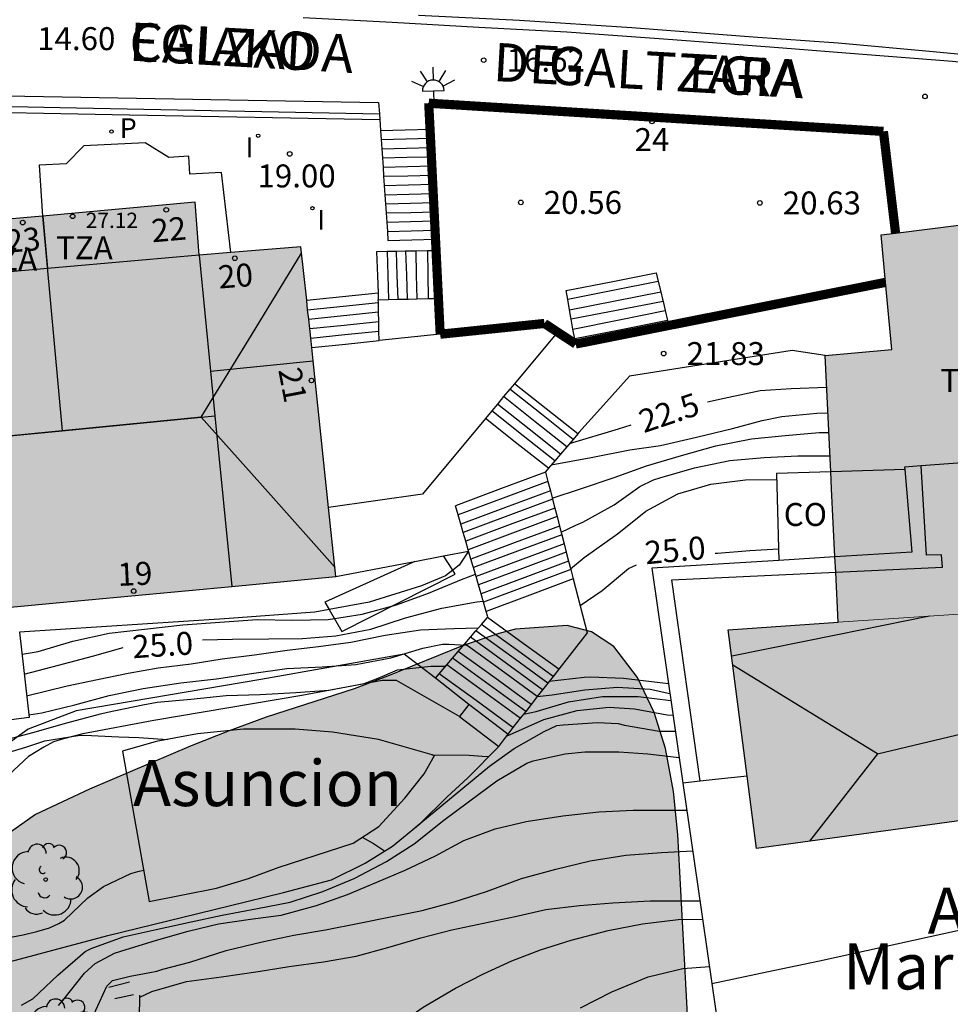
# Model space of a CAD drawing. Units: millimetres. Extents: x 583093 to 583445, y 4797040 to 4797291.
# Drawn here: x 583384 to 583415, y 4797063 to 4797095 of the extents above; entities that cross this region are included whole.
import ezdxf
from ezdxf.enums import TextEntityAlignment as Align

# ---------------------------------------------------------------- set-up
doc = ezdxf.new("R2010")
doc.units = ezdxf.units.MM
doc.linetypes.add('TRAZOS_NORMALES', pattern=[0.75, 0.5, -0.25])
for name, color, linetype in [('020104', 34, 'Continuous'), ('020204', 9, 'Continuous'), ('020307', 24, 'Continuous'), ('020308', 9, 'Continuous'), ('060108', 9, 'Continuous'), ('060113', 4, 'Continuous'), ('060117', 9, 'Continuous'), ('060130', 9, 'Continuous'), ('060141', 9, 'Continuous'), ('070105', 6, 'Continuous'), ('070106', 6, 'Continuous'), ('080107', 9, 'Continuous'), ('080109', 9, 'Continuous'), ('080110', 9, 'Continuous'), ('080201', 9, 'Continuous'), ('080202', 9, 'Continuous'), ('080301', 9, 'Continuous'), ('080303', 9, 'Continuous'), ('080304', 9, 'Continuous'), ('080306', 9, 'Continuous'), ('080308', 9, 'Continuous'), ('080311', 9, 'Continuous'), ('080312', 8, 'Continuous'), ('100106', 63, 'Continuous'), ('100107', 3, 'Continuous'), ('100202', 3, 'Continuous'), ('210205', 4, 'Continuous'), ('210305', 4, 'Continuous'), ('250204', 9, 'Continuous'), ('270204', 9, 'Continuous'), ('270304', 9, 'Continuous'), ('990501', 21, 'Continuous'), ('990504', 63, 'Continuous')]:
    doc.layers.add(name, color=color, linetype=linetype)
for name, color, linetype, lineweight in [('020105', 24, 'Continuous', 30), ('080111', 7, 'Continuous', 30), ('080117', 7, 'Continuous', 20), ('080118', 9, 'Continuous', 30), ('080128', 7, 'TRAZOS_NORMALES', 30)]:
    doc.layers.add(name, color=color, linetype=linetype, lineweight=lineweight)
doc.styles.add('ARIAL', font='ARIAL.TTF', dxfattribs={"height": 1})
doc.styles.add('ARIALI', font='ARIALI.TTF', dxfattribs={"height": 1})
doc.styles.add('ROMANS', font='romans__.ttf', dxfattribs={"height": 1})

# ---------------------------------------------------------------- blocks, each defined once
blk = doc.blocks.new('PUNTO')
blk.add_circle((0, 0), 0.075)
at = {"layer": '080201'}
blk.add_attdef('NPUNTO', (2917872.888, 23983357.769, 108.644), '', height=0.75, rotation=359.9988, dxfattribs=at)
blk = doc.blocks.new('REIND')
blk.add_circle((0, 0), 0.055)
blk = doc.blocks.new('BloquePortal')
blk.add_circle((0, 0), 0.075)
at = {"flags": 5}
blk.add_attdef('INDICE', text='', height=0.75, dxfattribs=at).set_placement((0, 0), align=Align.MIDDLE_CENTER)
blk = doc.blocks.new('ARBOL')
blk.add_circle((0, 0), 0.0587)
for centre, radius, start, end in [((-0.28, 0.855), 0.3, 359.2878, 173.6078), ((0.097, 0.97), 0.21, 23.1565, 160.4665), ((0.438, 0.881), 0.24, 301.578, 139.328), ((-0.564, 0.381), 0.532, 92.28, 254.58), ((0.656, 0.288), 0.443, 319.8556, 114.7656), ((-0.091, 0.321), 0.12, 119.14, 310.56), ((0.819, -0.249), 0.383, 235.5275, 62.0275), ((-0.556, -0.339), 0.555, 142.64, 266.54), ((-0.039, -0.384), 0.21, 189.64, 323.88), ((0.299, -0.624), 0.532, 224.67, 0.24), ((-0.301, -0.676), 0.45, 213.78, 295.32)]:
    blk.add_arc(centre, radius, start, end)
blk = doc.blocks.new('PLUVI3')
blk.add_circle((0, 0), 0.055)
blk = doc.blocks.new('COTAPU')
blk.add_circle((0, 0), 0.075)
blk = doc.blocks.new('FAREDE')
at = {"linetype": 'Continuous'}
for p, q in [((0.75, 0.7), (0.57, 0.322)), ((0.415, 0.36), (0.415, -0.351)), ((1.07, 0.411), (0.715, 0.19)), ((0.415, 0), (0, 0)), ((0.738, -0.699), (0.56, -0.32)), ((1.062, -0.416), (0.709, -0.191)), ((1.187, -0.005), (0.768, -0.001))]:
    blk.add_line(p, q, dxfattribs=at)
blk.add_arc((0.413, 0.004), 0.355, 270.4282, 89.5718, dxfattribs=at)

msp = doc.modelspace()

# ---------------------------------------------------------------- hatches: boundary and pattern name
at = {"layer": '990501'}
for points in [[(583390.411, 4797083.66), (583390.037, 4797087.444), (583389.909, 4797089.17), (583384.933, 4797088.719), (583385.569, 4797081.71), (583390.555, 4797082.202)], [(583383.284, 4797081.485), (583385.569, 4797081.71), (583384.933, 4797088.719), (583384.926, 4797088.718), (583383.68, 4797088.605), (583382.574, 4797088.505), (583380.351, 4797088.303), (583380.555, 4797086.621), (583381.147, 4797081.274)], [(583427.557, 4797086.684), (583427.398, 4797086.722), (583427.08, 4797086.796), (583426.793, 4797086.863), (583426.453, 4797086.942), (583426.151, 4797087.013), (583425.846, 4797087.084), (583425.516, 4797087.161), (583425.228, 4797087.228), (583424.33, 4797087.438), (583423, 4797087.748), (583418.257, 4797088.856), (583418.221, 4797088.852), (583412.788, 4797088.164), (583412.319, 4797088.104), (583412.464, 4797086.557), (583412.67, 4797084.362), (583410.488, 4797084.166), (583410.673, 4797080.368), (583410.7, 4797079.811), (583410.809, 4797077.588), (583410.833, 4797077.089), (583410.913, 4797075.456), (583415.682, 4797075.779), (583415.408, 4797078.816), (583426.951, 4797080.065), (583427.403, 4797080.141), (583427.855, 4797080.217), (583427.849, 4797080.517), (583427.844, 4797080.834), (583427.839, 4797081.118), (583427.833, 4797081.464), (583427.805, 4797083.046), (583427.8, 4797083.364), (583427.799, 4797083.429), (583427.795, 4797083.626), (583427.791, 4797083.85), (583427.786, 4797084.137), (583427.781, 4797084.433), (583427.777, 4797084.695), (583427.772, 4797084.995), (583427.766, 4797085.295), (583427.758, 4797085.77), (583427.752, 4797086.101), (583427.748, 4797086.373), (583427.743, 4797086.641)], [(583390.411, 4797083.66), (583390.037, 4797087.444), (583391.072, 4797087.53), (583393.367, 4797087.72), (583393.553, 4797085.97), (583393.585, 4797085.661), (583393.618, 4797085.353), (583393.651, 4797085.045), (583393.684, 4797084.736), (583393.716, 4797084.428), (583393.763, 4797083.99)], [(583390.411, 4797083.66), (583390.555, 4797082.202), (583391.105, 4797076.63), (583394.51, 4797076.952), (583394.27, 4797079.206), (583393.763, 4797083.99)], [(583383.284, 4797081.485), (583385.569, 4797081.71), (583390.555, 4797082.202), (583391.105, 4797076.63), (583385.491, 4797076.099), (583383.762, 4797075.936)], [(583426.951, 4797080.065), (583426.953, 4797070.625), (583425.067, 4797070.368), (583408.246, 4797068.074), (583407.941, 4797070.432), (583407.323, 4797075.213), (583410.913, 4797075.456), (583415.682, 4797075.779), (583415.408, 4797078.816)]]:
    msp.add_hatch(color=256, dxfattribs=at).paths.add_polyline_path(points)
at = {"layer": '990504'}
msp.add_hatch(color=256, dxfattribs=at).paths.add_polyline_path([(583372.827, 4797040.123), (583376.027, 4797040.122), (583375.94, 4797041.312), (583375.903, 4797042.207), (583375.911, 4797042.982), (583375.963, 4797043.632), (583376.168, 4797044.599), (583376.455, 4797045.262), (583376.71, 4797045.638), (583377.081, 4797046.016), (583377.569, 4797046.353), (583378.158, 4797046.636), (583378.973, 4797046.899), (583379.695, 4797047.05), (583380.668, 4797047.166), (583382.5, 4797047.176), (583386.16, 4797046.894), (583387.652, 4797046.879), (583389.007, 4797047.011), (583390.611, 4797047.492), (583391.447, 4797048.006), (583392.157, 4797048.71), (583392.829, 4797049.647), (583394.062, 4797051.772), (583394.901, 4797052.976), (583395.512, 4797053.573), (583396.295, 4797054.041), (583397.07, 4797054.306), (583398.304, 4797054.532), (583400.624, 4797054.793), (583401.609, 4797054.98), (583402.494, 4797055.258), (583403.242, 4797055.621), (583404.086, 4797056.218), (583404.714, 4797056.836), (583405.317, 4797057.666), (583405.853, 4797058.94), (583406.053, 4797060.418), (583406.034, 4797061.817), (583405.681, 4797068.53), (583405.54, 4797069.927), (583405.269, 4797071.338), (583404.898, 4797072.515), (583404.363, 4797073.651), (583403.584, 4797074.664), (583402.857, 4797075.145), (583402.057, 4797075.356), (583400.379, 4797075.232), (583399.832, 4797075.093), (583398.663, 4797074.703), (583396.191, 4797073.7), (583395.106, 4797073.286), (583392.234, 4797072.361), (583391.018, 4797071.917), (583389.783, 4797071.42), (583386.461, 4797070.011), (583384.696, 4797069.184), (583383.13, 4797068.085), (583382.485, 4797067.32), (583382.022, 4797065.192), (583382.092, 4797063.677), (583381.897, 4797062.154), (583381.329, 4797061.257), (583380.244, 4797060.484), (583378.205, 4797059.816), (583376.275, 4797059.734), (583375.566, 4797059.872), (583374.714, 4797060.297), (583374.19, 4797061.302), (583374.198, 4797062.455), (583374.02, 4797063.599), (583373.256, 4797065.049), (583372.761, 4797065.829), (583372.348, 4797066.611), (583372.006, 4797068.066), (583372.181, 4797069.528), (583372.777, 4797070.723), (583374.207, 4797072.755), (583374.642, 4797073.598), (583374.962, 4797074.695), (583374.624, 4797075.901), (583373.702, 4797076.406), (583372.489, 4797076.586), (583370.993, 4797076.346), (583369.375, 4797075.533), (583367.876, 4797074.393), (583366.348, 4797073.131), (583364.485, 4797071.822), (583363.239, 4797071.201), (583359.512, 4797070.116), (583358.067, 4797069.421), (583357.011, 4797068.617), (583355.59, 4797066.916), (583354.727, 4797065.531), (583353.118, 4797062.887), (583352.351, 4797061.858), (583351.169, 4797060.096), (583350.861, 4797058.977), (583350.853, 4797057.353), (583350.991, 4797055.644), (583350.994, 4797054.163), (583350.802, 4797052.46), (583350.749, 4797051.078), (583351.045, 4797050.146), (583351.5, 4797049.721), (583352.189, 4797049.415), (583353.41, 4797048.95), (583353.752, 4797048.722), (583354.141, 4797047.39), (583353.406, 4797045.919), (583352.513, 4797045.193), (583351.6, 4797044.541), (583350.729, 4797042.889), (583350.655, 4797041.838), (583350.495, 4797040.123), (583358.263, 4797040.123), (583358.361, 4797040.709), (583358.389, 4797041.199), (583358.321, 4797041.907), (583358.286, 4797042.481), (583358.363, 4797042.886), (583358.626, 4797043.342), (583358.818, 4797043.544), (583359.095, 4797043.767), (583359.278, 4797043.888), (583359.918, 4797044.232), (583361.825, 4797045.027), (583362.876, 4797045.531), (583363.404, 4797045.766), (583364.084, 4797045.929), (583364.764, 4797045.848), (583365.592, 4797045.508), (583366.286, 4797045.142), (583366.986, 4797044.796), (583368.678, 4797044.045), (583369.278, 4797043.733), (583369.86, 4797043.362), (583370.435, 4797042.92), (583370.771, 4797042.623), (583371.338, 4797042.052), (583371.955, 4797041.317)])

# ---------------------------------------------------------------- linework, layer by layer
at = {"layer": '020104', "flags": 128}
for points, elevation in [([(583401.544, 4797080.594), (583402.841, 4797080.836), (583404.104, 4797081.091), (583405.115, 4797081.234), (583406.29, 4797081.506), (583407.462, 4797081.784), (583408.433, 4797082.04), (583409.075, 4797082.174), (583410.217, 4797082.287), (583410.579, 4797082.299)], 23), ([(583401.575, 4797079.514), (583402.495, 4797079.816), (583403.6, 4797080.188), (583404.651, 4797080.57), (583405.798, 4797080.904), (583406.92, 4797081.213), (583408.079, 4797081.447), (583409.182, 4797081.56), (583410.288, 4797081.651), (583410.61, 4797081.651)], 23.5), ([(583401.864, 4797078.4), (583402.34, 4797078.63), (583402.576, 4797078.726), (583403.592, 4797079.286), (583404.435, 4797079.885), (583404.879, 4797080.108), (583405.093, 4797080.178), (583406.222, 4797080.499), (583407.377, 4797080.743), (583408.498, 4797080.838), (583409.594, 4797080.891), (583410.647, 4797080.891)], 24), ([(583402.175, 4797077.202), (583402.612, 4797077.571), (583403.71, 4797078.339), (583404.459, 4797078.943), (583404.634, 4797079.086), (583405.676, 4797079.653), (583406.759, 4797079.962), (583407.882, 4797080.105), (583408.907, 4797080.12)], 24.5), ([(583384.255, 4797074.415), (583384.785, 4797074.507), (583385.915, 4797074.84), (583387.103, 4797075.097), (583388.254, 4797075.226), (583389.508, 4797075.376), (583390.721, 4797075.461), (583391.937, 4797075.545), (583393.1, 4797075.524), (583394.254, 4797075.552), (583395.362, 4797075.725), (583396.492, 4797076.021), (583397.536, 4797076.408), (583398.608, 4797076.855), (583399.064, 4797077.026)], 24.5), ([(583384.406, 4797073.051), (583385.732, 4797073.376), (583386.718, 4797073.587), (583387.718, 4797073.797), (583388.704, 4797073.969), (583389.785, 4797074.102), (583390.788, 4797074.268), (583391.849, 4797074.398), (583392.913, 4797074.547), (583393.944, 4797074.661), (583394.997, 4797074.807), (583396.122, 4797075.033), (583397.275, 4797075.205), (583398.363, 4797075.253), (583399.167, 4797075.275)], 25.5), ([(583384.474, 4797072.438), (583384.902, 4797072.499), (583385.976, 4797072.762), (583387.105, 4797073.062), (583388.217, 4797073.297), (583389.439, 4797073.479), (583390.609, 4797073.608), (583391.751, 4797073.779), (583392.91, 4797073.942), (583394.064, 4797074.005), (583395.154, 4797074.077), (583396.298, 4797074.291), (583397.351, 4797074.613), (583397.985, 4797074.747), (583398.195, 4797074.747), (583398.772, 4797074.71)], 26), ([(583383.493, 4797071.568), (583384.607, 4797071.854), (583385.723, 4797072.169), (583386.815, 4797072.469), (583387.05, 4797072.517), (583388.196, 4797072.763), (583388.667, 4797072.845), (583389.764, 4797072.942), (583390.918, 4797073.061), (583392.034, 4797073.095), (583393.196, 4797073.162), (583394.281, 4797073.239), (583395.431, 4797073.461), (583395.89, 4797073.634), (583396.515, 4797073.9), (583397.612, 4797074.027), (583398.081, 4797074.022)], 26.5), ([(583401.478, 4797073.529), (583402.616, 4797073.669), (583402.823, 4797073.673), (583403.902, 4797073.628), (583404.998, 4797073.502), (583405.372, 4797073.459)], 25.5), ([(583401.078, 4797073.034), (583401.568, 4797073.087), (583402.639, 4797073.247), (583403.701, 4797073.338), (583404.768, 4797073.274), (583405.419, 4797073.132)], 26), ([(583400.632, 4797072.453), (583401.046, 4797072.538), (583402.101, 4797072.859), (583403.215, 4797073.03), (583404.38, 4797073.031), (583405.452, 4797072.903)], 26.5), ([(583400.078, 4797071.735), (583401.297, 4797072.28), (583402.388, 4797072.575), (583403.432, 4797072.686), (583404.259, 4797072.629), (583405.324, 4797072.431), (583405.521, 4797072.428)], 27), ([(583377.31, 4797065.896), (583377.606, 4797066.919), (583377.972, 4797067.45), (583378.754, 4797068.199), (583379.646, 4797068.878), (583380.551, 4797069.501), (583381.472, 4797070.046), (583382.524, 4797070.612), (583383.53, 4797071.133), (583384.38, 4797071.38), (583385.001, 4797071.583), (583386.086, 4797071.763), (583386.293, 4797071.77), (583387.419, 4797071.72), (583388.07, 4797071.69), (583389.012, 4797071.629)], 27), ([(583384.238, 4797062.95), (583384.604, 4797063.159), (583385.422, 4797063.93), (583386.322, 4797064.71), (583386.512, 4797064.8), (583387.56, 4797065.189), (583388.635, 4797065.422), (583389.777, 4797065.67), (583390.792, 4797065.887), (583391.945, 4797066.112), (583393.011, 4797066.321), (583394.081, 4797066.663), (583395.101, 4797067.09), (583396.157, 4797067.641), (583397.066, 4797068.226), (583398.037, 4797068.995), (583398.842, 4797069.595), (583399.766, 4797070.276), (583400.749, 4797070.855), (583400.947, 4797070.929), (583401.996, 4797071.158), (583402.639, 4797071.222), (583403.752, 4797071.225), (583404.696, 4797071.163), (583405.721, 4797071.043)], 28), ([(583397.645, 4797071.126), (583398.859, 4797071.118), (583399.288, 4797071.079), (583399.493, 4797071.07)], 27), ([(583385.443, 4797062.946), (583385.588, 4797063.109), (583386.301, 4797063.998), (583386.648, 4797064.31), (583387.275, 4797064.652), (583387.482, 4797064.714), (583388.644, 4797065.079), (583389.679, 4797065.367), (583390.671, 4797065.606), (583391.723, 4797065.759), (583392.719, 4797065.896), (583393.878, 4797066.213), (583394.887, 4797066.571), (583395.847, 4797066.969), (583396.775, 4797067.367), (583397.757, 4797067.83), (583398.687, 4797068.331), (583399.709, 4797068.716), (583400.727, 4797068.955), (583401.924, 4797069.134), (583403.095, 4797069.272), (583404.215, 4797069.325), (583405.351, 4797069.325), (583405.97, 4797069.325)], 28.5), ([(583386.544, 4797062.526), (583387.024, 4797063.57), (583387.206, 4797063.764), (583387.787, 4797063.901), (583388.435, 4797064.024), (583388.657, 4797064.066), (583388.857, 4797064.125), (583389.738, 4797064.359), (583390.921, 4797064.735), (583392.096, 4797065.018), (583393.137, 4797065.235), (583394.173, 4797065.418), (583395.265, 4797065.635), (583396.286, 4797065.833), (583397.328, 4797066.048), (583398.366, 4797066.324), (583399.424, 4797066.663), (583400.572, 4797067.087), (583401.69, 4797067.397), (583402.808, 4797067.672), (583403.983, 4797067.847), (583405.148, 4797067.939), (583406.162, 4797067.998)], 29), ([(583388.102, 4797063.211), (583388.494, 4797063.399), (583389.628, 4797063.722), (583390.774, 4797063.878), (583391.972, 4797064.054), (583392.978, 4797064.212), (583394.102, 4797064.364), (583395.174, 4797064.558), (583396.206, 4797064.832), (583397.286, 4797065.154), (583398.29, 4797065.418), (583399.324, 4797065.634), (583400.362, 4797065.854), (583401.37, 4797066.072), (583402.465, 4797066.206), (583403.557, 4797066.3), (583404.77, 4797066.356), (583405.911, 4797066.36), (583406.399, 4797066.36)], 29.5), ([(583402.495, 4797062.864), (583403.517, 4797063.39), (583404.705, 4797063.884), (583405.837, 4797064.15), (583406.71, 4797064.211)], 30.5)]:
    msp.add_lwpolyline(points, dxfattribs=dict(at, elevation=elevation))
at = {"layer": '020105', "flags": 128}
for points, elevation in [([(583406.643, 4797082.656), (583407.189, 4797082.779), (583408.368, 4797083.027), (583409.38, 4797083.093), (583410.538, 4797083.139)], 22.5), ([(583402.138, 4797081.291), (583403.735, 4797081.77), (583404.155, 4797081.902)], 22.5), ([(583406.899, 4797077.708), (583406.968, 4797077.711), (583408.03, 4797077.802), (583408.965, 4797077.86)], 25), ([(583402.486, 4797076.001), (583403.209, 4797076.493), (583404.07, 4797077.207), (583404.328, 4797077.327)], 25), ([(583390.148, 4797074.879), (583391.13, 4797074.91), (583392.319, 4797074.92), (583393.417, 4797074.928), (583394.507, 4797075.019), (583395.65, 4797075.226), (583396.782, 4797075.606), (583397.967, 4797075.913), (583399.114, 4797076.128), (583399.321, 4797076.143)], 25), ([(583384.328, 4797073.759), (583385.446, 4797074.054), (583386.555, 4797074.352), (583387.564, 4797074.63)], 25), ([(583397.094, 4797068.755), (583399.529, 4797070.756), (583400.333, 4797071.331), (583401.313, 4797071.892), (583401.726, 4797072.088), (583401.936, 4797072.109), (583403.056, 4797072.179), (583403.722, 4797072.146), (583403.931, 4797072.099), (583405.07, 4797071.904), (583405.275, 4797071.903), (583405.597, 4797071.903)], 27.5), ([(583395.367, 4797068.435), (583395.731, 4797068.231), (583396.097, 4797067.989)], 27.5), ([(583382.741, 4797064.918), (583383.412, 4797065.084), (583384.295, 4797065.248), (583384.736, 4797065.361), (583385.157, 4797065.484), (583385.455, 4797065.617), (583385.642, 4797065.729), (583386.402, 4797066.461), (583386.92, 4797066.832), (583387.809, 4797067.255), (583388.038, 4797067.316), (583388.222, 4797067.36)], 27.5), ([(583392.993, 4797060.761), (583393.761, 4797060.934), (583394.761, 4797061.29), (583395.66, 4797061.739), (583396.521, 4797062.299), (583397.358, 4797062.885), (583398.41, 4797063.513), (583399.334, 4797063.972), (583400.251, 4797064.405), (583401.192, 4797064.762), (583402.193, 4797065.072), (583403.396, 4797065.394), (583404.522, 4797065.61), (583405.685, 4797065.754), (583406.484, 4797065.766)], 30)]:
    msp.add_lwpolyline(points, dxfattribs=dict(at, elevation=elevation))
at = {"layer": '060108'}
for points in [[(583444.185, 4797089.274, 22.015), (583441.704, 4797089.802, 21.746), (583438.628, 4797090.478, 21.469), (583435.966, 4797091.018, 21.138), (583432.394, 4797091.732, 20.788), (583430.37, 4797092.078, 20.491), (583427.314, 4797092.574, 20.178), (583423.876, 4797093.044, 19.783), (583420.454, 4797093.458, 19.433), (583417.434, 4797093.756, 18.961), (583414.018, 4797094.088, 18.561), (583410.917, 4797094.362, 18.194), (583408.135, 4797094.568, 17.803), (583404.179, 4797094.87, 17.228), (583400.505, 4797095.106, 16.787), (583397.209, 4797095.274, 16.342)], [(583388.403, 4797066.343, 27.63), (583390.603, 4797066.774, 27.63), (583391.651, 4797067.09, 27.626), (583392.627, 4797067.446, 27.598), (583395.075, 4797068.246, 27.46), (583395.907, 4797068.786, 27.43), (583396.759, 4797069.71, 27.322), (583397.395, 4797070.51, 27.22), (583397.727, 4797071.102, 27.17), (583395.899, 4797071.634, 27.162), (583394.395, 4797071.866, 27.146), (583393.18, 4797071.97, 27.14), (583391.484, 4797071.962, 27.144), (583389.984, 4797071.814, 27.152), (583388.636, 4797071.558, 27.166), (583387.532, 4797071.246, 27.214), (583388.403, 4797066.343, 27.509)]]:
    msp.add_polyline3d(points, dxfattribs=at)
at = {"layer": '060113'}
msp.add_polyline3d([(583393.438, 4797095.208, 15.785), (583396.344, 4797095.055, 16.19), (583399.18, 4797094.887, 16.54), (583402.046, 4797094.735, 16.897), (583405.518, 4797094.481, 17.344), (583408.962, 4797094.229, 17.81), (583411.723, 4797094.005, 18.164), (583414.647, 4797093.775, 18.541), (583417.583, 4797093.495, 18.974), (583420.197, 4797093.209, 19.312), (583423.439, 4797092.829, 19.676), (583425.415, 4797092.573, 19.92), (583427.373, 4797092.289, 20.154), (583429.237, 4797091.987, 20.371), (583430.711, 4797091.757, 20.52), (583433.039, 4797091.311, 20.762), (583435.317, 4797090.857, 21.09), (583440.021, 4797089.845, 21.539), (583444.185, 4797089.009, 22.013)], dxfattribs=at)
at = {"layer": '060117'}
for points in [[(583395.966, 4797091.517, 19.024), (583396.774, 4797091.538, 19.024), (583397.582, 4797091.559, 19.024)], [(583396.208, 4797087.922, 19.024), (583396.985, 4797087.943, 19.024), (583397.761, 4797087.963, 19.024)], [(583395.836, 4797087.554, 19.366), (583395.864, 4797086.772, 19.366), (583395.884, 4797086.211, 19.366)], [(583402.028, 4797086.286, 20.738), (583403.498, 4797086.578, 20.719), (583404.968, 4797086.87, 20.7)], [(583393.553, 4797085.97, 19.019), (583394.719, 4797086.091, 19.019), (583395.884, 4797086.211, 19.019)], [(583395.884, 4797086.211, 19.366), (583395.892, 4797085.99, 19.366)], [(583405.338, 4797085.311, 21.758), (583403.825, 4797085.009, 21.755), (583402.31, 4797084.708, 21.752)], [(583393.716, 4797084.428, 19.213), (583394.819, 4797084.542, 19.233), (583395.922, 4797084.656, 19.252)], [(583402.408, 4797081.608, 22.424), (583401.373, 4797082.427, 22.423), (583400.337, 4797083.247, 22.422)], [(583401.451, 4797080.484, 23.098), (583400.422, 4797081.299, 23.097), (583399.393, 4797082.113, 23.096)], [(583401.356, 4797080.361, 23.325), (583399.884, 4797079.812, 23.296), (583398.412, 4797079.263, 23.267)], [(583402.26, 4797076.873, 25.277), (583400.84, 4797076.343, 25.249), (583399.418, 4797075.812, 25.22)], [(583401.786, 4797073.921, 25.49), (583400.622, 4797074.767, 25.455), (583399.458, 4797075.614, 25.419)], [(583387.764, 4797063.703, 29.136), (583387.43, 4797063.619, 29.089), (583387.096, 4797063.535, 29.042)], [(583387.895, 4797063.295, 29.28), (583387.593, 4797063.225, 29.265), (583387.292, 4797063.155, 29.25)]]:
    msp.add_polyline3d(points, dxfattribs=at)
at = {"layer": '060130'}
for points in [[(583410.488, 4797084.166, 22.164), (583409.411, 4797084.333, 22.016), (583404.099, 4797083.49, 21.864), (583403.251, 4797082.542, 21.914), (583402.444, 4797081.651, 22.33), (583402.408, 4797081.608, 22.357)], [(583402.408, 4797081.608, 22.357), (583402.256, 4797081.43, 22.464)], [(583402.256, 4797081.43, 22.464), (583402.052, 4797081.19, 22.609)], [(583401.847, 4797080.949, 22.756), (583401.66, 4797080.729, 22.888)], [(583402.052, 4797081.19, 22.609), (583401.847, 4797080.949, 22.756)], [(583401.66, 4797080.729, 22.888), (583401.451, 4797080.484, 23.037)], [(583401.451, 4797080.484, 23.037), (583401.353, 4797080.37, 23.106), (583401.356, 4797080.361, 23.11)], [(583401.356, 4797080.361, 23.11), (583401.435, 4797080.055, 23.242)], [(583401.435, 4797080.055, 23.242), (583401.515, 4797079.746, 23.375)], [(583401.515, 4797079.746, 23.375), (583401.586, 4797079.473, 23.493)], [(583401.586, 4797079.473, 23.493), (583401.66, 4797079.187, 23.616)], [(583398.5, 4797078.96, 23.381), (583398.412, 4797079.263, 23.207)], [(583401.66, 4797079.187, 23.616), (583401.732, 4797078.91, 23.735)], [(583398.589, 4797078.655, 23.556), (583398.5, 4797078.96, 23.381)], [(583401.732, 4797078.91, 23.735), (583401.813, 4797078.599, 23.869)], [(583398.668, 4797078.385, 23.711), (583398.589, 4797078.655, 23.556)], [(583398.751, 4797078.102, 23.873), (583398.668, 4797078.385, 23.711)], [(583401.813, 4797078.599, 23.869), (583401.886, 4797078.316, 23.991)], [(583398.831, 4797077.827, 24.03), (583398.751, 4797078.102, 23.873)], [(583401.886, 4797078.316, 23.991), (583401.962, 4797078.023, 24.117)], [(583398.92, 4797077.52, 24.207), (583398.831, 4797077.827, 24.03)], [(583401.962, 4797078.023, 24.117), (583402.034, 4797077.748, 24.236)], [(583402.034, 4797077.748, 24.236), (583402.11, 4797077.455, 24.362)], [(583399.002, 4797077.24, 24.367), (583398.92, 4797077.52, 24.207)], [(583402.11, 4797077.455, 24.362), (583402.181, 4797077.178, 24.481)], [(583399.086, 4797076.951, 24.533), (583399.002, 4797077.24, 24.367)], [(583402.181, 4797077.178, 24.481), (583402.26, 4797076.873, 24.613)], [(583399.166, 4797076.678, 24.689), (583399.086, 4797076.951, 24.533)], [(583402.26, 4797076.873, 24.613), (583402.718, 4797075.107, 25.373), (583401.786, 4797073.921, 25.862)], [(583399.25, 4797076.388, 24.856), (583399.166, 4797076.678, 24.689)], [(583399.33, 4797076.114, 25.013), (583399.25, 4797076.388, 24.856)], [(583399.418, 4797075.812, 25.186), (583399.33, 4797076.114, 25.013)], [(583399.458, 4797075.614, 25.301), (583399.471, 4797075.63, 25.29), (583399.418, 4797075.812, 25.186)], [(583399.265, 4797075.389, 25.452), (583399.458, 4797075.614, 25.301)], [(583398.903, 4797074.966, 25.737), (583399.083, 4797075.176, 25.595)], [(583399.083, 4797075.176, 25.595), (583399.265, 4797075.389, 25.452)], [(583398.718, 4797074.75, 25.881), (583398.903, 4797074.966, 25.737)], [(583398.318, 4797074.283, 26.195), (583398.506, 4797074.502, 26.048)], [(583398.506, 4797074.502, 26.048), (583398.718, 4797074.75, 25.881)], [(583398.13, 4797074.063, 26.343), (583398.318, 4797074.283, 26.195)], [(583397.882, 4797073.773, 26.538), (583398.13, 4797074.063, 26.343)], [(583401.786, 4797073.921, 25.862), (583401.604, 4797073.689, 25.958)], [(583397.757, 4797073.628, 26.635), (583397.882, 4797073.773, 26.538)], [(583401.604, 4797073.689, 25.958), (583401.431, 4797073.469, 26.049)], [(583401.26, 4797073.252, 26.138), (583401.085, 4797073.029, 26.23)], [(583401.431, 4797073.469, 26.049), (583401.26, 4797073.252, 26.138)], [(583401.085, 4797073.029, 26.23), (583400.883, 4797072.772, 26.336)], [(583400.883, 4797072.772, 26.336), (583400.706, 4797072.547, 26.429)], [(583400.528, 4797072.32, 26.522), (583400.292, 4797072.02, 26.646)], [(583400.706, 4797072.547, 26.429), (583400.528, 4797072.32, 26.522)], [(583400.292, 4797072.02, 26.646), (583400.12, 4797071.801, 26.736)], [(583382.889, 4797064.12, 27.798), (583387.056, 4797065.231, 27.748), (583389.02, 4797065.702, 27.766), (583391.019, 4797066.202, 27.732), (583392.795, 4797066.63, 27.676), (583394.367, 4797067.05, 27.64), (583395.459, 4797067.59, 27.556), (583396.355, 4797068.15, 27.476), (583397.259, 4797068.89, 27.434), (583398.147, 4797069.754, 27.29), (583398.815, 4797070.382, 27.14), (583399.827, 4797071.405, 26.752)]]:
    msp.add_polyline3d(points, dxfattribs=at)
at = {"layer": '060141'}
for points in [[(583395.986, 4797091.217, 19.024), (583396.791, 4797091.239, 19.024), (583397.597, 4797091.26, 19.024)], [(583396.006, 4797090.918, 19.024), (583396.809, 4797090.939, 19.024), (583397.612, 4797090.96, 19.024)], [(583396.026, 4797090.618, 19.024), (583396.827, 4797090.639, 19.024), (583397.627, 4797090.66, 19.024)], [(583396.046, 4797090.318, 19.024), (583396.845, 4797090.339, 19.024), (583397.641, 4797090.36, 19.024)], [(583396.067, 4797090.019, 19.024), (583396.862, 4797090.039, 19.024), (583397.656, 4797090.06, 19.024)], [(583396.087, 4797089.719, 19.024), (583396.879, 4797089.739, 19.024), (583397.671, 4797089.76, 19.024)], [(583396.107, 4797089.419, 19.024), (583396.897, 4797089.44, 19.024), (583397.686, 4797089.461, 19.024)], [(583396.127, 4797089.121, 19.024), (583396.939, 4797089.142, 19.024), (583397.701, 4797089.162, 19.024)], [(583396.147, 4797088.821, 19.024), (583396.951, 4797088.842, 19.024), (583397.716, 4797088.862, 19.024)], [(583396.167, 4797088.521, 19.024), (583396.949, 4797088.541, 19.024), (583397.731, 4797088.562, 19.024)], [(583396.188, 4797088.222, 19.024), (583396.967, 4797088.242, 19.024), (583397.746, 4797088.262, 19.024)], [(583396.18, 4797087.56, 19.559), (583396.203, 4797086.779, 19.555), (583396.225, 4797085.997, 19.552)], [(583396.476, 4797087.566, 19.618), (583396.503, 4797086.785, 19.618), (583396.529, 4797086.004, 19.618)], [(583396.784, 4797087.571, 19.714), (583396.809, 4797086.791, 19.714), (583396.833, 4797086.011, 19.714)], [(583397.116, 4797087.577, 19.842), (583397.132, 4797086.798, 19.842), (583397.148, 4797086.018, 19.842)], [(583397.496, 4797087.584, 20.1), (583397.51, 4797086.806, 20.1), (583397.524, 4797086.026, 20.1)], [(583405.035, 4797086.587, 20.907), (583403.557, 4797086.291, 20.905), (583402.08, 4797085.994, 20.904)], [(583402.14, 4797085.658, 21.03), (583403.629, 4797085.951, 21.051), (583405.116, 4797086.244, 21.072)], [(583393.585, 4797085.661, 19.233), (583394.74, 4797085.78, 19.243), (583395.894, 4797085.899, 19.254)], [(583405.192, 4797085.929, 21.272), (583403.675, 4797085.639, 21.283), (583402.194, 4797085.355, 21.293)], [(583393.618, 4797085.353, 19.233), (583394.759, 4797085.471, 19.243), (583395.901, 4797085.589, 19.253)], [(583402.252, 4797085.032, 21.567), (583403.757, 4797085.335, 21.567), (583405.261, 4797085.638, 21.568)], [(583393.651, 4797085.045, 19.233), (583394.779, 4797085.161, 19.243), (583395.908, 4797085.278, 19.253)], [(583393.684, 4797084.736, 19.213), (583394.799, 4797084.851, 19.233), (583395.915, 4797084.967, 19.252)], [(583402.256, 4797081.43, 22.558), (583401.223, 4797082.249, 22.557), (583400.187, 4797083.067, 22.556)], [(583401.847, 4797080.949, 22.829), (583400.815, 4797081.765, 22.827), (583399.783, 4797082.582, 22.826)], [(583402.052, 4797081.19, 22.684), (583401.02, 4797082.007, 22.683), (583399.986, 4797082.825, 22.682)], [(583401.66, 4797080.729, 23.001), (583400.629, 4797081.545, 22.999), (583399.599, 4797082.36, 22.998)], [(583401.435, 4797080.055, 23.42), (583399.968, 4797079.507, 23.391), (583398.5, 4797078.96, 23.362)], [(583401.515, 4797079.746, 23.629), (583400.052, 4797079.201, 23.6), (583398.589, 4797078.655, 23.571)], [(583401.586, 4797079.473, 23.82), (583400.127, 4797078.929, 23.791), (583398.668, 4797078.385, 23.762)], [(583401.66, 4797079.187, 24.044), (583400.205, 4797078.645, 24.015), (583398.751, 4797078.102, 23.986)], [(583401.732, 4797078.91, 24.203), (583400.281, 4797078.369, 24.174), (583398.831, 4797077.827, 24.145)], [(583401.813, 4797078.599, 24.365), (583400.366, 4797078.059, 24.336), (583398.92, 4797077.52, 24.307)], [(583401.886, 4797078.316, 24.477), (583400.444, 4797077.778, 24.448), (583399.002, 4797077.24, 24.419)], [(583401.962, 4797078.023, 24.57), (583400.524, 4797077.487, 24.556), (583399.086, 4797076.951, 24.542)], [(583402.034, 4797077.748, 24.8), (583400.6, 4797077.213, 24.771), (583399.166, 4797076.678, 24.743)], [(583402.11, 4797077.455, 24.974), (583400.68, 4797076.921, 24.945), (583399.25, 4797076.388, 24.917)], [(583402.181, 4797077.178, 25.128), (583400.756, 4797076.646, 25.114), (583399.33, 4797076.114, 25.1)], [(583401.431, 4797073.469, 25.768), (583400.257, 4797074.323, 25.733), (583399.083, 4797075.176, 25.697)], [(583401.604, 4797073.689, 25.616), (583400.434, 4797074.539, 25.581), (583399.265, 4797075.389, 25.545)], [(583401.26, 4797073.252, 25.905), (583400.081, 4797074.109, 25.869), (583398.903, 4797074.966, 25.833)], [(583400.883, 4797072.772, 26.334), (583399.694, 4797073.637, 26.297), (583398.506, 4797074.502, 26.261)], [(583401.085, 4797073.029, 26.159), (583399.902, 4797073.889, 26.123), (583398.718, 4797074.75, 26.086)], [(583400.706, 4797072.547, 26.447), (583399.512, 4797073.415, 26.411), (583398.318, 4797074.283, 26.374)], [(583400.528, 4797072.32, 26.606), (583399.329, 4797073.191, 26.569), (583398.13, 4797074.063, 26.533)], [(583400.292, 4797072.02, 26.789), (583399.086, 4797072.897, 26.752), (583397.882, 4797073.773, 26.715)]]:
    msp.add_polyline3d(points, dxfattribs=at)
at = {"layer": '070105'}
for points in [[(583366.773, 4797093.29, 11.953), (583380.684, 4797092.706, 14.057), (583395.904, 4797092.434, 16.117), (583395.929, 4797092.061, 16.356)], [(583375.052, 4797092.482, 18.93), (583385.491, 4797092.271, 18.93), (583395.929, 4797092.061, 18.93)], [(583397.582, 4797091.559, 16.772), (583397.54, 4797092.406, 16.323)], [(583397.54, 4797092.406, 16.323), (583412.391, 4797091.485, 18.44)], [(583379.955, 4797092.162, 20.246), (583381.016, 4797092.154, 19.742), (583387.768, 4797092.03, 19.86), (583395.941, 4797091.878, 19.864)], [(583395.929, 4797092.061, 16.356), (583395.941, 4797091.878, 16.473)], [(583395.941, 4797091.878, 16.473), (583395.966, 4797091.517, 16.705)], [(583397.597, 4797091.26, 16.931), (583397.582, 4797091.559, 16.772)], [(583395.966, 4797091.517, 16.705), (583395.986, 4797091.217, 16.898)], [(583395.986, 4797091.217, 16.898), (583396.006, 4797090.918, 17.09)], [(583397.612, 4797090.96, 17.09), (583397.597, 4797091.26, 16.931)], [(583412.391, 4797091.485, 18.44), (583412.788, 4797088.164, 18.524)], [(583391.072, 4797087.53, 20.282), (583390.768, 4797090.142, 20.446), (583389.732, 4797090.094, 20.444), (583389.7, 4797090.674, 20.412), (583389.048, 4797090.638, 20.36), (583388.276, 4797091.11, 20.36), (583386.272, 4797091.014, 20.324), (583385.696, 4797090.426, 20.298), (583384.82, 4797090.382, 20.31), (583384.926, 4797088.718, 20.312)], [(583396.006, 4797090.918, 17.09), (583396.026, 4797090.618, 17.282)], [(583397.627, 4797090.66, 17.249), (583397.612, 4797090.96, 17.09)], [(583396.026, 4797090.618, 17.282), (583396.046, 4797090.318, 17.475)], [(583397.641, 4797090.36, 17.409), (583397.627, 4797090.66, 17.249)], [(583396.046, 4797090.318, 17.475), (583396.067, 4797090.019, 17.667)], [(583397.656, 4797090.06, 17.568), (583397.641, 4797090.36, 17.409)], [(583396.067, 4797090.019, 17.667), (583396.087, 4797089.719, 17.859)], [(583397.671, 4797089.76, 17.727), (583397.656, 4797090.06, 17.568)], [(583396.087, 4797089.719, 17.859), (583396.107, 4797089.419, 18.052)], [(583397.686, 4797089.461, 17.886), (583397.671, 4797089.76, 17.727)], [(583396.107, 4797089.419, 18.052), (583396.127, 4797089.121, 18.243)], [(583397.701, 4797089.162, 18.045), (583397.686, 4797089.461, 17.886)], [(583396.127, 4797089.121, 18.243), (583396.147, 4797088.821, 18.435)], [(583397.716, 4797088.862, 18.204), (583397.701, 4797089.162, 18.045)], [(583396.147, 4797088.821, 18.435), (583396.167, 4797088.521, 18.628)], [(583397.731, 4797088.562, 18.363), (583397.716, 4797088.862, 18.204)], [(583396.167, 4797088.521, 18.628), (583396.188, 4797088.222, 18.82)], [(583397.746, 4797088.262, 18.522), (583397.731, 4797088.562, 18.363)], [(583396.188, 4797088.222, 18.82), (583396.208, 4797087.922, 19.012)], [(583397.761, 4797087.963, 18.681), (583397.746, 4797088.262, 18.522)], [(583397.779, 4797087.59, 18.879), (583397.761, 4797087.963, 18.681)], [(583396.18, 4797087.56, 19.351), (583395.836, 4797087.554, 19.25)], [(583396.476, 4797087.566, 19.437), (583396.18, 4797087.56, 19.351)], [(583396.784, 4797087.571, 19.527), (583396.476, 4797087.566, 19.437)], [(583397.116, 4797087.577, 19.623), (583396.807, 4797087.572, 19.533), (583396.784, 4797087.571, 19.527)], [(583397.496, 4797087.584, 19.733), (583397.116, 4797087.577, 19.623)], [(583397.779, 4797087.59, 19.815), (583397.496, 4797087.584, 19.733)], [(583397.856, 4797086.034, 20.299), (583397.779, 4797087.59, 18.879)], [(583404.968, 4797086.87, 20.752), (583405.035, 4797086.587, 20.838)], [(583405.035, 4797086.587, 20.838), (583405.116, 4797086.244, 20.942)], [(583405.377, 4797085.147, 21.274), (583408.92, 4797085.852, 21.955), (583412.464, 4797086.557, 21.979)], [(583402.08, 4797085.994, 20.896), (583402.028, 4797086.286, 20.716)], [(583405.116, 4797086.244, 20.942), (583405.172, 4797086.009, 21.013), (583405.192, 4797085.929, 21.038)], [(583395.892, 4797085.99, 19.252), (583396.225, 4797085.997, 19.43)], [(583395.894, 4797085.899, 19.529), (583395.892, 4797085.99, 19.252)], [(583395.901, 4797085.589, 20.472), (583395.894, 4797085.899, 19.529)], [(583396.225, 4797085.997, 19.43), (583396.529, 4797086.004, 19.591)], [(583396.529, 4797086.004, 19.591), (583396.833, 4797086.011, 19.753)], [(583396.833, 4797086.011, 19.753), (583396.875, 4797086.012, 19.775), (583397.148, 4797086.018, 19.921)], [(583397.148, 4797086.018, 19.921), (583397.524, 4797086.026, 20.122)], [(583397.524, 4797086.026, 20.122), (583397.856, 4797086.034, 20.299)], [(583397.915, 4797084.862, 20.327), (583397.856, 4797086.034, 20.299)], [(583402.14, 4797085.658, 21.102), (583402.08, 4797085.994, 20.896)], [(583405.192, 4797085.929, 21.038), (583405.261, 4797085.638, 21.126)], [(583395.908, 4797085.278, 21.418), (583395.901, 4797085.589, 20.472)], [(583402.194, 4797085.355, 21.289), (583402.184, 4797085.414, 21.251), (583402.14, 4797085.658, 21.102)], [(583405.261, 4797085.638, 21.126), (583405.338, 4797085.311, 21.225)], [(583395.915, 4797084.967, 22.364), (583395.908, 4797085.278, 21.418)], [(583397.915, 4797084.862, 20.327), (583401.32, 4797085.214, 23.056)], [(583401.32, 4797085.214, 23.056), (583401.743, 4797084.935, 22.535)], [(583402.252, 4797085.032, 21.492), (583402.194, 4797085.355, 21.289)], [(583405.338, 4797085.311, 21.225), (583405.377, 4797085.147, 21.274)], [(583395.922, 4797084.656, 23.31), (583395.915, 4797084.967, 22.364)], [(583397.915, 4797084.862, 20.327), (583395.922, 4797084.656, 23.31)], [(583401.743, 4797084.935, 23.305), (583400.337, 4797083.247, 23.408)], [(583401.743, 4797084.935, 22.535), (583402.34, 4797084.542, 21.8)], [(583402.31, 4797084.708, 21.696), (583402.252, 4797085.032, 21.492)], [(583402.34, 4797084.542, 21.8), (583402.31, 4797084.708, 21.696)], [(583400.337, 4797083.247, 23.408), (583400.187, 4797083.067, 23.419)], [(583400.187, 4797083.067, 23.419), (583399.986, 4797082.825, 23.434)], [(583399.783, 4797082.582, 23.449), (583399.599, 4797082.36, 23.462)], [(583399.986, 4797082.825, 23.434), (583399.783, 4797082.582, 23.449)], [(583399.599, 4797082.36, 23.462), (583399.393, 4797082.113, 23.477)], [(583399.393, 4797082.113, 23.477), (583397.332, 4797079.638, 23.628), (583394.27, 4797079.206, 23.628)], [(583418.087, 4797080.887, 25.83), (583413.621, 4797080.564, 26.769)], [(583413.09, 4797080.447, 26.887), (583413.323, 4797077.742, 27.038), (583410.809, 4797077.588, 27.038)], [(583410.833, 4797077.089, 27.045), (583414.323, 4797077.254, 27.046), (583414.291, 4797077.662, 27.046), (583413.795, 4797077.646, 27.046), (583413.621, 4797080.564, 26.769)], [(583413.621, 4797080.564, 26.769), (583413.083, 4797080.526, 26.882), (583413.09, 4797080.447, 26.887)], [(583398.022, 4797077.622, 23.995), (583398.844, 4797077.779, 23.98), (583398.531, 4797077.316, 23.98), (583398.322, 4797077.153, 23.98)], [(583394.51, 4797076.952, 24.06), (583396.677, 4797077.365, 24.02), (583397.089, 4797077.444, 24.013)], [(583397.089, 4797077.444, 24.013), (583398.022, 4797077.622, 23.995)], [(583408.975, 4797077.476, 27.038), (583404.827, 4797077.222, 27.038), (583405.842, 4797070.205, 30.286)], [(583410.809, 4797077.588, 27.038), (583408.975, 4797077.476, 27.038)], [(583398.322, 4797077.153, 23.98), (583398.087, 4797076.971, 23.98), (583397.299, 4797076.65, 23.98), (583395.598, 4797076.108, 23.98), (583394.285, 4797075.871, 23.98)], [(583406.408, 4797070.266, 28.566), (583405.483, 4797076.838, 27.042), (583410.833, 4797077.089, 27.045)], [(583394.285, 4797075.871, 23.98), (583393.824, 4797075.787, 23.98), (583390.866, 4797075.565, 23.98), (583384.176, 4797075.13, 26.352), (583384.484, 4797072.35, 25.894), (583383.299, 4797072.191, 25.701)], [(583407.941, 4797070.432, 30.286), (583406.892, 4797070.319, 30.286), (583406.408, 4797070.266, 28.566)], [(583406.408, 4797070.266, 28.566), (583405.842, 4797070.205, 30.286)], [(583405.842, 4797070.205, 30.286), (583406.319, 4797066.91, 31.116), (583406.788, 4797063.665, 32.383)], [(583406.788, 4797063.665, 34.732), (583408.579, 4797064.038, 34.688), (583410.307, 4797064.398, 34.646), (583421.592, 4797066.881, 33.674)], [(583406.788, 4797063.665, 32.383), (583407.811, 4797056.598, 35.142), (583405.572, 4797056.062, 35.147)], [(583388.083, 4797061.735, 29.878), (583388.093, 4797062.507, 29.878), (583388.103, 4797063.279, 29.878)]]:
    msp.add_polyline3d(points, dxfattribs=at)
at = {"layer": '070106'}
for points in [[(583398.845, 4797072.77, 28.832), (583398.547, 4797072.378, 28.832)], [(583400.12, 4797071.801, 28.832), (583398.845, 4797072.77, 28.832)], [(583398.547, 4797072.378, 28.832), (583399.827, 4797071.405, 28.832)], [(583399.827, 4797071.405, 28.832), (583400.125, 4797071.797, 28.832)], [(583400.125, 4797071.797, 28.832), (583400.12, 4797071.801, 28.832)]]:
    msp.add_polyline3d(points, dxfattribs=at)
at = {"layer": '080107'}
for points in [[(583410.673, 4797080.368, 25.939), (583408.902, 4797080.311, 25.929), (583408.975, 4797077.476, 26.312)], [(583413.09, 4797080.447, 25.951), (583410.673, 4797080.368, 25.939)]]:
    msp.add_polyline3d(points, dxfattribs=at)
at = {"layer": '080109'}
for points in [[(583390.104, 4797082.158, 31.908), (583391.747, 4797084.835, 31.471), (583393.389, 4797087.513, 31.035)], [(583390.104, 4797082.158, 31.908), (583380.788, 4797081.238, 31.91)], [(583390.104, 4797082.158, 31.908), (583392.291, 4797079.701, 31.501), (583394.479, 4797077.244, 31.095)], [(583413.894, 4797075.658, 37.022), (583410.891, 4797075.047, 37.025), (583407.435, 4797074.345, 37.028)], [(583412.195, 4797071.158, 38.53), (583409.811, 4797072.622, 37.838), (583407.472, 4797074.058, 37.159)], [(583412.195, 4797071.158, 38.498), (583419.692, 4797072.941, 38.548)], [(583412.195, 4797071.158, 38.698), (583411.084, 4797069.734, 38.467), (583409.972, 4797068.31, 38.237)]]:
    msp.add_polyline3d(points, dxfattribs=at)
at = {"layer": '080110'}
for points in [[(583384.933, 4797088.719, 27.451), (583385.01, 4797087.87, 27.449), (583385.087, 4797087.021, 29.748)], [(583380.351, 4797088.303, 29.766), (583380.545, 4797086.62, 29.766), (583385.087, 4797087.021, 29.748)], [(583385.087, 4797087.021, 29.748), (583390.036, 4797087.459, 29.728)]]:
    msp.add_polyline3d(points, dxfattribs=at)
at = {"layer": '080111'}
for points in [[(583390.037, 4797087.444, 19.452), (583389.909, 4797089.17, 20.012), (583384.926, 4797088.718, 19.999)], [(583384.926, 4797088.718, 19.999), (583383.68, 4797088.605, 19.996)], [(583412.788, 4797088.164, 20.53), (583418.221, 4797088.852, 19.301)], [(583412.319, 4797088.104, 20.636), (583412.788, 4797088.164, 20.53)], [(583412.464, 4797086.557, 21.559), (583412.319, 4797088.104, 20.636)], [(583393.553, 4797085.97, 19.797), (583393.367, 4797087.72, 19.093), (583391.072, 4797087.53, 19.34)], [(583391.072, 4797087.53, 19.34), (583390.037, 4797087.444, 19.452)], [(583410.488, 4797084.166, 22.216), (583412.67, 4797084.362, 22.868), (583412.464, 4797086.557, 21.559)], [(583393.585, 4797085.661, 19.922), (583393.553, 4797085.97, 19.797)], [(583393.618, 4797085.353, 20.045), (583393.585, 4797085.661, 19.922)], [(583393.651, 4797085.045, 20.169), (583393.618, 4797085.353, 20.045)], [(583393.684, 4797084.736, 20.294), (583393.651, 4797085.045, 20.169)], [(583393.716, 4797084.428, 20.417), (583393.684, 4797084.736, 20.294)], [(583393.763, 4797083.99, 20.593), (583393.716, 4797084.428, 20.417)], [(583410.673, 4797080.368, 22.622), (583410.488, 4797084.166, 22.216)], [(583394.27, 4797079.206, 22.518), (583393.763, 4797083.99, 20.593)], [(583410.809, 4797077.588, 24.539), (583410.7, 4797079.811, 22.681), (583410.673, 4797080.368, 22.622)], [(583394.51, 4797076.952, 23.424), (583394.27, 4797079.206, 22.518)], [(583410.833, 4797077.089, 24.956), (583410.809, 4797077.588, 24.539)], [(583410.913, 4797075.456, 26.321), (583410.833, 4797077.089, 24.956)], [(583391.105, 4797076.63, 23.334), (583394.51, 4797076.952, 23.424)], [(583383.762, 4797075.936, 23.14), (583385.491, 4797076.099, 23.185), (583391.105, 4797076.63, 23.334)], [(583407.941, 4797070.432, 26.739), (583407.323, 4797075.213, 26.452), (583410.913, 4797075.456, 26.321)], [(583425.067, 4797070.368, 28.912), (583408.246, 4797068.074, 26.88), (583407.941, 4797070.432, 26.739)]]:
    msp.add_polyline3d(points, dxfattribs=at)
at = {"layer": '080117'}
msp.add_polyline3d([(583418.287, 4797079.127, 25.688), (583415.408, 4797078.816, 25.943), (583415.682, 4797075.779, 26.147), (583410.913, 4797075.456, 26.317)], dxfattribs=at)
at = {"layer": '080118', "flags": 128}
for points in [[(583384.926, 4797088.718), (583385.569, 4797081.71)], [(583390.037, 4797087.444), (583390.411, 4797083.66)], [(583390.411, 4797083.66), (583393.763, 4797083.99)], [(583390.411, 4797083.66), (583390.555, 4797082.202)], [(583385.569, 4797081.71), (583390.555, 4797082.202)], [(583390.555, 4797082.202), (583391.105, 4797076.63)], [(583383.284, 4797081.485), (583385.569, 4797081.71)]]:
    msp.add_lwpolyline(points, dxfattribs=at)
at = {"layer": '080128', "const_width": 0.3, "flags": 128}
for points in [[(583397.54, 4797092.406), (583397.582, 4797091.559)], [(583412.391, 4797091.485), (583397.54, 4797092.406)], [(583397.582, 4797091.559), (583397.597, 4797091.26)], [(583412.788, 4797088.164), (583412.391, 4797091.485)], [(583397.597, 4797091.26), (583397.612, 4797090.96)], [(583397.612, 4797090.96), (583397.627, 4797090.66)], [(583397.627, 4797090.66), (583397.641, 4797090.36)], [(583397.641, 4797090.36), (583397.656, 4797090.06)], [(583397.656, 4797090.06), (583397.671, 4797089.76)], [(583397.671, 4797089.76), (583397.686, 4797089.461)], [(583397.686, 4797089.461), (583397.701, 4797089.162)], [(583397.701, 4797089.162), (583397.716, 4797088.862)], [(583397.716, 4797088.862), (583397.731, 4797088.562)], [(583397.731, 4797088.562), (583397.746, 4797088.262)], [(583397.746, 4797088.262), (583397.761, 4797087.963)], [(583397.761, 4797087.963), (583397.779, 4797087.59)], [(583397.779, 4797087.59), (583397.856, 4797086.034)], [(583405.377, 4797085.147), (583412.464, 4797086.557)], [(583397.856, 4797086.034), (583397.915, 4797084.862)], [(583397.915, 4797084.862), (583401.32, 4797085.214)], [(583401.32, 4797085.214), (583401.743, 4797084.935)], [(583402.34, 4797084.542), (583405.377, 4797085.147)], [(583397.915, 4797084.862), (583397.915, 4797084.862)], [(583401.743, 4797084.935), (583402.34, 4797084.542)]]:
    msp.add_lwpolyline(points, dxfattribs=at)
at = {"layer": '100106', "flags": 128}
msp.add_lwpolyline([(583406.034, 4797061.817), (583405.681, 4797068.53), (583405.54, 4797069.927), (583405.269, 4797071.338), (583404.898, 4797072.515), (583404.363, 4797073.651), (583403.584, 4797074.664), (583402.857, 4797075.145), (583402.057, 4797075.356), (583400.379, 4797075.232), (583399.832, 4797075.093), (583398.663, 4797074.703), (583396.191, 4797073.7), (583395.106, 4797073.286), (583392.234, 4797072.361), (583391.018, 4797071.917), (583389.783, 4797071.42), (583386.461, 4797070.011), (583384.696, 4797069.184), (583383.13, 4797068.085), (583382.485, 4797067.32), (583382.022, 4797065.192), (583382.092, 4797063.677), (583381.897, 4797062.154)], dxfattribs=at)
at = {"layer": '100107'}
for points in [[(583397.089, 4797077.444, 26.098), (583394.148, 4797076.11, 26.204), (583394.285, 4797075.871, 26.204)], [(583398.322, 4797077.153, 26.074), (583398.022, 4797077.622, 26.075)], [(583394.285, 4797075.871, 26.204), (583394.7, 4797075.15, 26.204), (583398.403, 4797077.026, 26.074), (583398.322, 4797077.153, 26.074)], [(583397.757, 4797073.628, 28.707), (583396.739, 4797074.41, 28.588), (583392.06, 4797073.59, 28.268), (583386.02, 4797072.566, 28.02), (583384.46, 4797071.966, 28.046), (583383.22, 4797071.082, 28.326), (583382.412, 4797070.246, 28.458), (583381.812, 4797069.455, 28.672), (583381.148, 4797068.339, 28.996), (583380.543, 4797066.469, 29.234)], [(583398.547, 4797072.378, 28.774), (583396.491, 4797073.554, 28.476), (583396.023, 4797073.55, 28.464), (583393.396, 4797073.07, 28.406), (583388.56, 4797072.25, 28.192), (583386.244, 4797071.814, 28.192), (583385.612, 4797071.654, 28.194), (583385.284, 4797071.55, 28.202), (583384.968, 4797071.374, 28.236), (583384.468, 4797071.07, 28.3), (583383.82, 4797070.47, 28.482), (583383.136, 4797069.686, 28.634), (583382.58, 4797068.791, 28.738), (583382.168, 4797067.943, 28.938), (583382.048, 4797067.287, 29.068), (583381.973, 4797066.731, 29.216)], [(583398.845, 4797072.77, 28.839), (583397.757, 4797073.628, 28.707)]]:
    msp.add_polyline3d(points, dxfattribs=at)

# ---------------------------------------------------------------- block references
at = {"layer": '020204', "rotation": 359.9987685839998}
for p in [(583399.335, 4797093.813, 16.622), (583413.75, 4797092.629, 18.632), (583392.999, 4797090.75, 19.002), (583400.547, 4797089.166, 20.556), (583408.354, 4797089.149, 20.63), (583405.214, 4797084.23, 21.832)]:
    msp.add_blockref('COTAPU', p, dxfattribs=at)
at = {"layer": '080201', "rotation": 359.9987685839998}
msp.add_blockref('PUNTO', (583385.907, 4797088.712, 27.121), dxfattribs=at)
at = {"layer": '080202', "rotation": 359.9987685839998}
for p in [(583404.831, 4797091.811), (583388.966, 4797088.925), (583384.278, 4797088.509), (583391.205, 4797087.343), (583393.712, 4797083.352), (583387.902, 4797076.476)]:
    msp.add_blockref('BloquePortal', p, dxfattribs=at)
at = {"layer": '100202', "rotation": 359.9987685839998}
for p in [(583385.028, 4797067.054, 28.109), (583385.628, 4797061.999, 30.423)]:
    msp.add_blockref('ARBOL', p, dxfattribs=at)
at = {"layer": '210205', "rotation": 359.9987685839998}
msp.add_blockref('PLUVI3', (583387.178, 4797091.479, 18.831), dxfattribs=at)
at = {"layer": '250204', "rotation": 91.67956858083832}
msp.add_blockref('FAREDE', (583397.703, 4797092.396, 16.346), dxfattribs=at)
at = {"layer": '270204', "rotation": 359.9987685839998}
for p in [(583391.969, 4797091.345, 18.952), (583393.742, 4797088.977, 19.059)]:
    msp.add_blockref('REIND', p, dxfattribs=at)

# ---------------------------------------------------------------- texts
at = {"layer": '020307', "style": 'ARIALI'}
for s, rotation, p in [('22.5', 18.4628, (583404.563, 4797081.629, 22.499)), ('25.0', 5.2218, (583404.633, 4797077.348, 24.999)), ('25.0', 3.8358, (583387.882, 4797074.279, 24.999))]:
    msp.add_text(s, height=0.75, rotation=rotation, dxfattribs=at).set_placement(p)
at = {"layer": '020308', "style": 'ARIAL'}
for s, p in [('14.60', (583384.749, 4797094.139, 14.596)), ('16.62', (583400.085, 4797093.438, 16.622)), ('19.00', (583391.945, 4797089.656, 19.001)), ('20.56', (583401.297, 4797088.791, 20.555)), ('20.63', (583409.104, 4797088.774, 20.629)), ('21.83', (583405.964, 4797083.855, 21.831))]:
    msp.add_text(s, height=0.75, rotation=359.9988, dxfattribs=at).set_placement(p)
at = {"layer": '080301', "style": 'ARIAL'}
msp.add_text('CO', height=0.75, rotation=359.9988, dxfattribs=at).set_placement((583409.136, 4797078.601))
at = {"layer": '080303', "style": 'ARIAL'}
msp.add_text('27.12', height=0.5, rotation=359.9988, dxfattribs=at).set_placement((583386.338, 4797088.331, 27.12))
at = {"layer": '080304', "style": 'ARIALI'}
for s, p in [('Asuncion', (583387.88, 4797069.454)), ('     Ana', (583411.544, 4797065.285)), ('Mari-enea', (583411.072, 4797063.468))]:
    msp.add_text(s, height=1.5, rotation=359.9988, dxfattribs=at).set_placement(p)
at = {"layer": '080306', "style": 'ARIALI'}
msp.add_text('EGIAKO                    GALTZARA', height=1.25, rotation=356.7958, dxfattribs=at).set_placement((583387.73, 4797093.8))
at = {"layer": '080308', "style": 'ARIALI'}
for s, rotation, p in [('24', 359.9988, (583404.264, 4797090.842)), ('22', 4.971, (583388.516, 4797087.861)), ('23', 4.971, (583383.754, 4797087.519)), ('20', 4.575, (583390.694, 4797086.351)), ('21', 280.8789, (583392.623, 4797083.697)), ('19', 2.7265, (583387.394, 4797076.64))]:
    msp.add_text(s, height=0.75, rotation=rotation, dxfattribs=at).set_placement(p)
at = {"layer": '080311', "style": 'ARIAL'}
for p in [(583385.367, 4797087.311), (583382.897, 4797086.941), (583414.256, 4797082.98)]:
    msp.add_text('TZA', height=0.75, rotation=359.9988, dxfattribs=at).set_placement(p)
at = {"layer": '080312', "style": 'ARIALI'}
msp.add_text('CALZADA            DE           EGIA', height=1.25, rotation=356.7958, dxfattribs=at).set_placement((583387.73, 4797093.8))
at = {"layer": '210305', "style": 'ROMANS'}
msp.add_text('P', height=0.65, rotation=359.9988, dxfattribs=at).set_placement((583387.444, 4797091.266, 18.83))
at = {"layer": '270304', "style": 'ROMANS'}
for p in [(583391.557, 4797090.637, 18.951), (583393.894, 4797088.274, 19.058)]:
    msp.add_text('I', height=0.65, rotation=359.9988, dxfattribs=at).set_placement(p)

doc.saveas('drawing.dxf')
